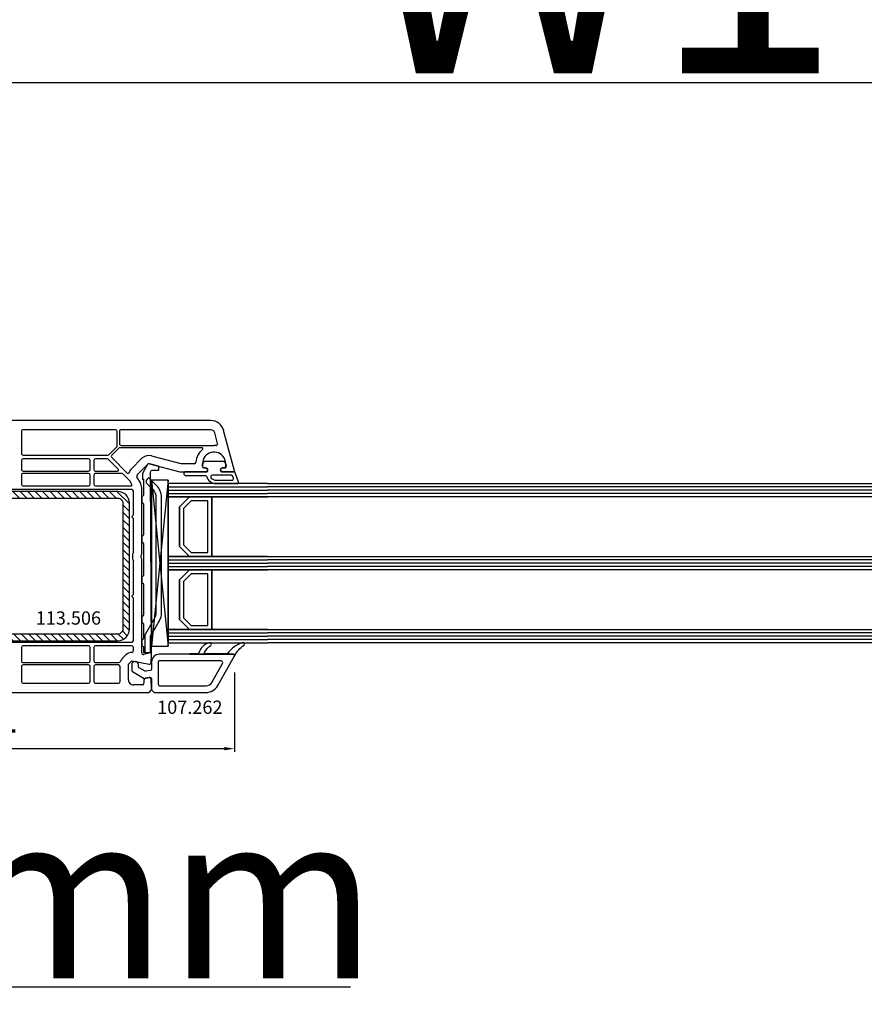
# Model space of a CAD drawing. Units: millimetres. Extents: x 58003 to 163699, y -2265 to 14935.
# Drawn here: x 65547 to 65802, y 7761 to 8058 of the extents above; entities that cross this region are included whole.
import ezdxf

# ---------------------------------------------------------------- set-up
doc = ezdxf.new("R2010")
doc.units = ezdxf.units.MM
for name, color, linetype in [('AIR_1', 7, 'Continuous'), ('AIR_3', 7, 'Continuous'), ('BRIDGE_PACKER', 7, 'Continuous'), ('GLASS_GLASS_0', 7, 'Continuous'), ('GLASS_GLASS_2', 7, 'Continuous'), ('GLASS_GLASS_4', 7, 'Continuous'), ('GLASS_GLASS_5', 7, 'Continuous'), ('GLASS_GLASS_7', 7, 'Continuous'), ('GLASS_GLASS_9', 7, 'Continuous'), ('GLASS_SPACER_GASKET', 7, 'Continuous'), ('GLASS_SPACER_INSIDE_0', 7, 'Continuous'), ('GLASS_SPACER_OUTSIDE_0', 7, 'Continuous'), ('GLAZING_PACKER', 7, 'Continuous'), ('HATCH_GLASS', 7, 'Continuous'), ('listwa', 5, 'Continuous'), ('ościeżnica', 30, 'Continuous'), ('P', 7, 'Continuous'), ('skrzydło', 1, 'Continuous'), ('VEKA_GASKET_AUSSEN', 6, 'Continuous'), ('VEKA_GASKET_INNEN', 6, 'Continuous'), ('VEKA_HATCH_REINFORCEMENT_STEEL', 6, 'Continuous'), ('VEKA_STEEL_AUSSEN', 1, 'Continuous')]:
    doc.layers.add(name, color=color, linetype=linetype)
doc.styles.get("Standard").update_dxf_attribs({"font": 'arial.ttf'})
doc.dimstyles.new('główny', dxfattribs={"dimtxt": 10, "dimasz": 3, "dimexe": 1, "dimexo": 5, "dimgap": 2, "dimtad": 1, "dimdec": 1, "dimrnd": 0.05, "dimdsep": 46, "dimtxsty": 'Standard', "dimcen": 1.5, "dimclrd": 5, "dimclre": 5, "dimclrt": 1, "dimadec": 1, "dimazin": 2, "dimtfac": 1, "dimtdec": 1, "dimtofl": 0, "dimtmove": 0, "dimatfit": 3, "dimfxl": 1, "dimtolj": 1, "dimtzin": 0, "dimarcsym": 0})

# ---------------------------------------------------------------- blocks, each defined once
blk = doc.blocks.new('JOIN_INSERT_12_515184107316827')
at = {"layer": 'BRIDGE_PACKER', "lineweight": -3}
for points in [[(-86, 8.2), (-86, 10, 0.414215), (-86.2, 10.2), (-87.06, 10.2, 0.339066), (-87.25, 10.05), (-87.98, 7.33, 0.339455), (-87.75, 6.77), (-85.08, 5.23), (-84.98, 5.2), (-83.2, 5.2), (-83.42, 5.5), (-78.49, 5.5, -0.365979), (-78.2, 5.25, 0.365981), (-77.9, 5), (-76.5, 5, 0.365977), (-76.2, 5.25, -0.365886), (-75.91, 5.5), (-66.5, 5.5, -0.414214), (-66.2, 5.2, 0.414213), (-66, 5), (-64.4, 5, 0.414301), (-64.2, 5.2, -0.414447), (-63.9, 5.5), (-54.3, 5.5, -0.414214), (-54, 5.2, 0.414214), (-53.8, 5), (-52.2, 5, 0.414214), (-52, 5.2, -0.414214), (-51.7, 5.5), (-42.3, 5.5, -0.414214), (-42, 5.2, 0.414214), (-41.8, 5), (-40.2, 5, 0.414214), (-40, 5.2, -0.414121), (-39.7, 5.5), (-35.29, 5.5, -0.365978), (-35, 5.25, 0.365978), (-34.7, 5), (-33.3, 5, 0.365977), (-33, 5.25, -0.365977), (-32.71, 5.5), (-31.2, 5.5, 0.414214), (-31, 5.7, 0), (-31, 8), (-85.5, 7.7, -0.417442), (-86, 8.2)], [(-43.06, 11), (-77.83, 11, 0.198912), (-81.36, 9.54), (-83.65, 7.25, 0.414215), (-83.65, 6.97), (-83.29, 6.62, 0.414213), (-81.88, 6.62), (-80.16, 8.33, -0.198912), (-77.83, 9.3), (-43.06, 9.3, -0.131653), (-41.41, 8.86, 0), (-36.48, 6.01, 0.131653), (-36.43, 6, -0.000001), (-31.2, 6, 0.198912), (-31, 6.19), (-31, 7.5, 0.414356), (-31.2, 7.7, -0.000121), (-35.97, 7.7, -0.131529), (-36.02, 7.71, -0.000122), (-40.56, 10.33, 0.131777), (-43.06, 11)]]:
    blk.add_lwpolyline(points, format="xyb", close=True, dxfattribs=at)
blk = doc.blocks.new('JOIN_INSERT_23_51518410546334')
at = {"layer": 'VEKA_GASKET_AUSSEN', "lineweight": -3}
blk.add_lwpolyline([(5.5, 0.59), (5.5, 7.09, 0.520569), (5.1, 7.37), (2, 6.25), (2, 2.21), (1.7, 2.03, -0.57735), (0.8, 2.55), (0.8, 3, 0.414214), (0.3, 3.5), (0, 3.5, 0.020024), (-0.28, 3.49, 0.390947), (-1.2, 2.5), (-1.2, -2.49, 0.390947), (-0.28, -3.48, 0.020024), (0, -3.5), (0.3, -3.5, 0.414214), (0.8, -3), (0.8, -2.55, -0.57735), (1.7, -2.03), (2, -2.2), (2, -8.85, 0.414214), (2.3, -9.15), (2.4, -9.15, 0.414214), (3.1, -8.45), (3.1, -2.58, -0.335434), (3.32, -2.29, 0.335432)], format="xyb", close=True, dxfattribs=at)
at = {"layer": 'VEKA_GASKET_INNEN', "lineweight": -3}
blk.add_lwpolyline([(4.5, 0.59), (4.5, 5.38, 0.520568), (3.83, 5.85), (3.33, 5.66, 0.315299), (3, 5.2), (3, -0.52, 0.648242), (3.83, -0.9, 0.213412)], format="xyb", close=True, dxfattribs=at)
blk = doc.blocks.new('JOIN_INSERT_22_515184105526500')
at = {"layer": 'listwa', "lineweight": -3}
for points in [[(-26.09, 8, -0.36397), (-25.6, 7.59), (-25.38, 6.35, -0.176327), (-25.44, 6.01), (-26.45, 4.25, -0.267949), (-26.89, 4), (-27.35, 4, 1), (-27.35, 2), (-25.73, 2, 0.267949), (-25.3, 2.25), (-23.25, 5.8), (-23.53, 7.41, -0.466308), (-23.04, 8), (-19.75, 8), (-19, 8.75), (-19, 24.45, 0.271988), (-21.05, 27.94), (-30.05, 32.96, 0.579158), (-30.5, 32.7), (-30.5, 10.3, 0.414214), (-28.2, 8)], [(-21.5, 10, 0.414214), (-21, 10.5), (-21, 24.45, 0.271988), (-22.03, 26.2), (-27.76, 29.39, 0.572342), (-28.5, 28.95), (-28.5, 10.3, 0.414214), (-28.2, 10)]]:
    blk.add_lwpolyline(points, format="xyb", close=True, dxfattribs=at)
at = {"layer": 'listwa', "color": 11}
blk.add_point((-30.09, 32.98), dxfattribs=at)
at = {"layer": 'listwa', "color": 10}
blk.add_point((-19.75, 8), dxfattribs=at)
at = {"layer": 'VEKA_GASKET_AUSSEN', "lineweight": -3}
blk.add_lwpolyline([(-33.28, 35.87, 0.337576), (-33.85, 35.95, 0.272145), (-34, 35.69), (-34, 35.28, 0.090808), (-33.98, 35.17, 0.143444), (-30.72, 30.86, -0.237344), (-30.6, 30.62), (-30.6, 24.26, -0.537655), (-31.02, 23.99, -0.160363), (-33.18, 25.88, 0.464027), (-33.93, 25.88, 0.177682), (-34, 25.69), (-34, 25.4, 0.078689), (-33.99, 25.31, 0.17118), (-32.01, 22.73), (-30.77, 22.13, -0.28739), (-30.6, 21.86), (-30.6, 19.5), (-30.5, 19.5), (-30.5, 32.7, -0.524719), (-30.09, 32.98, -0.090319)], format="xyb", close=True, dxfattribs=at)
blk = doc.blocks.new('*D172')
at = {"layer": 'Defpoints', "color": 0, "transparency": 16777216}
for p in [(65458.07, 7873.98), (65443.07, 7847.9), (65458.07, 7766.21)]:
    blk.add_point(p, dxfattribs=at)
at = {"layer": 'P', "color": 5, "lineweight": -2, "transparency": 16777216}
for p, q in [((65458.07, 7868.98), (65458.07, 7765.21)), ((65443.07, 7842.9), (65443.07, 7765.21))]:
    blk.add_line(p, q, dxfattribs=at)
at = {"layer": 'P', "color": 5, "linetype": 'Continuous', "lineweight": -2, "transparency": 16777216}
for p, q in [((65446.07, 7766.21), (65455.07, 7766.21)), ((65458.07, 7766.21), (65647.03, 7766.21))]:
    blk.add_line(p, q, dxfattribs=at)
at = {"layer": 'P', "color": 5, "transparency": 16777216}
for points in [[(65446.07, 7766.71), (65446.07, 7765.71), (65443.07, 7766.21)], [(65455.07, 7766.71), (65455.07, 7765.71), (65458.07, 7766.21)]]:
    blk.add_solid(points, dxfattribs=at)
at = {"layer": 'P', "color": 1, "transparency": 16777216, "insert": (65554.05, 7793.74), "char_height": 50, "attachment_point": 5}
blk.add_mtext('\\A1;15mm', dxfattribs=at)
blk = doc.blocks.new('*D173')
at = {"layer": 'Defpoints', "color": 0, "transparency": 16777216}
for p in [(67058.07, 8140.07), (65458.07, 7954.38), (67058.07, 7954.38)]:
    blk.add_point(p, dxfattribs=at)
at = {"layer": 'P', "color": 5, "lineweight": -2, "transparency": 16777216}
for p, q in [((65458.07, 7959.38), (65458.07, 8141.07)), ((67058.07, 7959.38), (67058.07, 8141.07))]:
    blk.add_line(p, q, dxfattribs=at)
at = {"layer": 'P', "color": 5, "linetype": 'Continuous', "lineweight": -2, "transparency": 16777216}
blk.add_line((65461.07, 8140.07), (67055.07, 8140.07), dxfattribs=at)
at = {"layer": 'P', "color": 5, "transparency": 16777216}
for points in [[(65461.07, 8140.57), (65461.07, 8139.57), (65458.07, 8140.07)], [(67055.07, 8140.57), (67055.07, 8139.57), (67058.07, 8140.07)]]:
    blk.add_solid(points, dxfattribs=at)
at = {"layer": 'P', "color": 1, "transparency": 16777216, "insert": (66258.07, 8180.36), "char_height": 75, "attachment_point": 5}
blk.add_mtext('\\A1;W = 1600', dxfattribs=at)
blk = doc.blocks.new('*D174')
at = {"layer": 'Defpoints', "color": 0, "transparency": 16777216}
for p in [(65443.07, 8247.34), (65443.07, 7989.06), (67073.07, 7989.06)]:
    blk.add_point(p, dxfattribs=at)
at = {"layer": 'P', "color": 5, "lineweight": -2, "transparency": 16777216}
for p, q in [((65443.07, 7994.06), (65443.07, 8248.34)), ((67073.07, 7994.06), (67073.07, 8248.34))]:
    blk.add_line(p, q, dxfattribs=at)
at = {"layer": 'P', "color": 5, "linetype": 'Continuous', "lineweight": -2, "transparency": 16777216}
blk.add_line((67070.07, 8247.34), (65446.07, 8247.34), dxfattribs=at)
at = {"layer": 'P', "color": 5, "transparency": 16777216}
for points in [[(65446.07, 8247.84), (65446.07, 8246.84), (65443.07, 8247.34)], [(67070.07, 8247.84), (67070.07, 8246.84), (67073.07, 8247.34)]]:
    blk.add_solid(points, dxfattribs=at)
at = {"layer": 'P', "color": 1, "transparency": 16777216, "insert": (66258.07, 8286.84), "char_height": 75, "attachment_point": 5}
blk.add_mtext('\\A1;Wm', dxfattribs=at)
blk = doc.blocks.new('*D203')
at = {"layer": 'Defpoints', "color": 0, "transparency": 16777216}
for p in [(65458.07, 7875.58), (65612.03, 7866.03), (65612.03, 7838.03)]:
    blk.add_point(p, dxfattribs=at)
at = {"layer": 'ościeżnica', "color": 5, "lineweight": -2, "transparency": 16777216}
for p, q in [((65458.07, 7870.58), (65458.07, 7837.03)), ((65612.03, 7861.03), (65612.03, 7837.03))]:
    blk.add_line(p, q, dxfattribs=at)
at = {"layer": 'ościeżnica', "color": 5, "linetype": 'Continuous', "lineweight": -2, "transparency": 16777216}
blk.add_line((65461.07, 7838.03), (65609.03, 7838.03), dxfattribs=at)
at = {"layer": 'ościeżnica', "color": 5, "transparency": 16777216}
for points in [[(65461.07, 7838.53), (65461.07, 7837.53), (65458.07, 7838.03)], [(65609.03, 7838.53), (65609.03, 7837.53), (65612.03, 7838.03)]]:
    blk.add_solid(points, dxfattribs=at)
at = {"layer": 'ościeżnica', "color": 1, "transparency": 16777216, "insert": (65535.05, 7845.13), "char_height": 10, "attachment_point": 5}
blk.add_mtext('\\A1;154', dxfattribs=at)
blk = doc.blocks.new('*D194')
at = {"layer": 'Defpoints', "color": 0, "transparency": 16777216}
for p in [(66258.07, 8038.91), (66258.07, 7955.98), (65458.07, 7954.38)]:
    blk.add_point(p, dxfattribs=at)
at = {"layer": 'P', "color": 5, "lineweight": -2, "transparency": 16777216}
for p, q in [((65458.07, 7959.38), (65458.07, 8039.91)), ((66258.07, 7960.98), (66258.07, 8039.91))]:
    blk.add_line(p, q, dxfattribs=at)
at = {"layer": 'P', "color": 5, "linetype": 'Continuous', "lineweight": -2, "transparency": 16777216}
blk.add_line((65461.07, 8038.91), (66255.07, 8038.91), dxfattribs=at)
at = {"layer": 'P', "color": 5, "transparency": 16777216}
for points in [[(65461.07, 8039.41), (65461.07, 8038.41), (65458.07, 8038.91)], [(66255.07, 8039.41), (66255.07, 8038.41), (66258.07, 8038.91)]]:
    blk.add_solid(points, dxfattribs=at)
at = {"layer": 'P', "color": 1, "transparency": 16777216, "insert": (65858.07, 8079.2), "char_height": 75, "attachment_point": 5}
blk.add_mtext('\\A1;W1 = 800', dxfattribs=at)
blk = doc.blocks.new('JOIN_INSERT_2_574405396941')
at = {"layer": 'VEKA_HATCH_REINFORCEMENT_STEEL'}
h = blk.add_hatch(dxfattribs=at)
h.set_pattern_fill('ANSI31', color=256, scale=0.5)
h.set_pattern_definition([(45, (-1347.7946, -755.0645), (-1.122532, 1.122532), [])])
h.paths.add_polyline_path([(41.5, -2, -0.414214), (43, -3.5), (43, -44.9, -0.57735), (41.5, -45.77), (39.5, -44.61), (38.5, -46.34), (40.5, -47.5, 0.57735), (45, -44.9), (45, -3.5, 0.414214), (41.5, 0), (3.5, 0, 0.414214), (0, -3.5), (0, -44.9, 0.57735), (4.5, -47.5), (6.5, -46.34), (5.5, -44.61), (3.5, -45.77, -0.57735), (2, -44.9), (2, -3.5, -0.414214), (3.5, -2)])
at = {"layer": 'VEKA_STEEL_AUSSEN', "lineweight": -3}
blk.add_lwpolyline([(0, -3.5), (0, -44.9, 0.57735), (4.5, -47.5), (6.5, -46.34), (5.5, -44.61), (3.5, -45.77, -0.57735), (2, -44.9), (2, -3.5, -0.414214), (3.5, -2), (41.5, -2, -0.414214), (43, -3.5), (43, -44.9, -0.57735), (41.5, -45.77), (39.5, -44.61), (38.5, -46.34), (40.5, -47.5, 0.57735), (45, -44.9), (45, -3.5, 0.414214), (41.5, 0), (3.5, 0, 0.414214)], format="xyb", close=True, dxfattribs=at)
blk = doc.blocks.new('JOIN_INSERT_0_574405397118467')
blk.add_blockref('JOIN_INSERT_2_574405396941', (0, 0))

msp = doc.modelspace()

# ---------------------------------------------------------------- linework, layer by layer
at = {"layer": 'AIR_1', "lineweight": -3}
for p, q in [((65605.27, 7913.98), (65605.27, 7895.98)), ((65622.07, 7913.98), (65605.27, 7913.98)), ((65605.27, 7895.98), (65622.07, 7895.98))]:
    msp.add_line(p, q, dxfattribs=at)
at = {"layer": 'AIR_3', "lineweight": -3}
for p, q in [((65605.27, 7891.98), (65605.27, 7873.98)), ((65622.07, 7891.98), (65605.27, 7891.98)), ((65605.27, 7873.98), (65622.07, 7873.98))]:
    msp.add_line(p, q, dxfattribs=at)
at = {"layer": 'GLASS_GLASS_0', "lineweight": -3}
for p, q in [((65592.07, 7917.98), (65592.07, 7913.98)), ((65622.07, 7917.98), (65592.07, 7917.98)), ((65592.07, 7913.98), (65622.07, 7913.98))]:
    msp.add_line(p, q, dxfattribs=at)
at = {"layer": 'GLASS_GLASS_2', "lineweight": -3}
for p, q in [((65592.07, 7895.98), (65592.07, 7891.98)), ((65622.07, 7895.98), (65592.07, 7895.98)), ((65592.07, 7891.98), (65622.07, 7891.98))]:
    msp.add_line(p, q, dxfattribs=at)
at = {"layer": 'GLASS_GLASS_4', "lineweight": -3}
for p, q in [((65592.07, 7873.98), (65592.07, 7869.98)), ((65622.07, 7873.98), (65592.07, 7873.98)), ((65592.07, 7869.98), (65622.07, 7869.98))]:
    msp.add_line(p, q, dxfattribs=at)
at = {"layer": 'GLASS_GLASS_5', "lineweight": -3}
for p, q in [((65622.07, 7917.98), (66160.07, 7917.98)), ((66160.07, 7913.98), (65622.07, 7913.98))]:
    msp.add_line(p, q, dxfattribs=at)
at = {"layer": 'GLASS_GLASS_7', "lineweight": -3}
for p, q in [((65622.07, 7895.98), (66160.07, 7895.98)), ((66160.07, 7891.98), (65622.07, 7891.98))]:
    msp.add_line(p, q, dxfattribs=at)
at = {"layer": 'GLASS_GLASS_9', "lineweight": -3}
for p, q in [((65622.07, 7873.98), (66160.07, 7873.98)), ((66160.07, 7869.98), (65622.07, 7869.98))]:
    msp.add_line(p, q, dxfattribs=at)
at = {"layer": 'GLASS_SPACER_GASKET', "lineweight": -3}
for p, q in [((65592.07, 7913.98), (65592.07, 7895.98)), ((65598.47, 7913.98), (65592.07, 7913.98)), ((65595.47, 7910.98), (65598.47, 7913.98)), ((65595.47, 7898.98), (65595.47, 7910.98)), ((65598.47, 7895.98), (65595.47, 7898.98)), ((65592.07, 7895.98), (65598.47, 7895.98)), ((65592.07, 7891.98), (65592.07, 7873.98)), ((65598.47, 7891.98), (65592.07, 7891.98)), ((65595.47, 7888.98), (65598.47, 7891.98)), ((65595.47, 7876.98), (65595.47, 7888.98)), ((65598.47, 7873.98), (65595.47, 7876.98)), ((65592.07, 7873.98), (65598.47, 7873.98))]:
    msp.add_line(p, q, dxfattribs=at)
at = {"layer": 'GLASS_SPACER_INSIDE_0', "lineweight": -3}
for p, q in [((65598.97, 7912.78), (65596.67, 7910.48)), ((65604.07, 7912.78), (65598.97, 7912.78)), ((65604.07, 7897.18), (65604.07, 7912.78)), ((65596.67, 7910.48), (65596.67, 7899.48)), ((65596.67, 7899.48), (65598.97, 7897.18)), ((65598.97, 7897.18), (65604.07, 7897.18)), ((65598.97, 7890.78), (65596.67, 7888.48)), ((65604.07, 7890.78), (65598.97, 7890.78)), ((65604.07, 7875.18), (65604.07, 7890.78)), ((65596.67, 7888.48), (65596.67, 7877.48)), ((65596.67, 7877.48), (65598.97, 7875.18)), ((65598.97, 7875.18), (65604.07, 7875.18))]:
    msp.add_line(p, q, dxfattribs=at)
at = {"layer": 'GLASS_SPACER_OUTSIDE_0', "lineweight": -3}
for p, q in [((65598.47, 7913.98), (65595.47, 7910.98)), ((65605.27, 7913.98), (65598.47, 7913.98)), ((65605.27, 7895.98), (65605.27, 7913.98)), ((65595.47, 7910.98), (65595.47, 7898.98)), ((65595.47, 7898.98), (65598.47, 7895.98)), ((65598.47, 7895.98), (65605.27, 7895.98)), ((65598.47, 7891.98), (65595.47, 7888.98)), ((65605.27, 7891.98), (65598.47, 7891.98)), ((65605.27, 7873.98), (65605.27, 7891.98)), ((65595.47, 7888.98), (65595.47, 7876.98)), ((65595.47, 7876.98), (65598.47, 7873.98)), ((65598.47, 7873.98), (65605.27, 7873.98))]:
    msp.add_line(p, q, dxfattribs=at)
at = {"layer": 'GLAZING_PACKER', "lineweight": -3}
for p, q in [((65587.07, 7918.98), (65587.07, 7868.98)), ((65592.07, 7918.98), (65587.07, 7918.98)), ((65592.07, 7868.98), (65592.07, 7918.98)), ((65587.07, 7868.98), (65592.07, 7868.98))]:
    msp.add_line(p, q, dxfattribs=at)
at = {"layer": 'GLAZING_PACKER', "extrusion": (0.995037, 0.099504, 0)}
msp.add_line((65587.07, 7918.98), (65592.07, 7868.98), dxfattribs=at)
at = {"layer": 'GLAZING_PACKER', "extrusion": (0.995037, -0.099504, 0)}
msp.add_line((65592.07, 7918.98), (65587.07, 7868.98), dxfattribs=at)
at = {"layer": 'HATCH_GLASS', "extrusion": (1.83697e-16, 1, 0)}
for p, q in [((65592.07, 7916.98), (65622.07, 7916.98)), ((65592.07, 7915.98), (65622.07, 7915.98)), ((65592.07, 7914.98), (65622.07, 7914.98)), ((65592.07, 7894.98), (65622.07, 7894.98)), ((65592.07, 7893.98), (65622.07, 7893.98)), ((65592.07, 7892.98), (65622.07, 7892.98)), ((65592.07, 7872.98), (65622.07, 7872.98)), ((65592.07, 7871.98), (65622.07, 7871.98)), ((65592.07, 7870.98), (65622.07, 7870.98))]:
    msp.add_line(p, q, dxfattribs=at)
at = {"layer": 'HATCH_GLASS', "extrusion": (6.12323e-17, 1, 0)}
for p, q in [((66160.07, 7916.98), (65622.07, 7916.98)), ((66160.07, 7915.98), (65622.07, 7915.98)), ((66160.07, 7914.98), (65622.07, 7914.98)), ((66160.07, 7894.98), (65622.07, 7894.98)), ((66160.07, 7893.98), (65622.07, 7893.98)), ((66160.07, 7892.98), (65622.07, 7892.98)), ((66160.07, 7872.98), (65622.07, 7872.98)), ((66160.07, 7871.98), (65622.07, 7871.98)), ((66160.07, 7870.98), (65622.07, 7870.98))]:
    msp.add_line(p, q, dxfattribs=at)
at = {"layer": 'skrzydło', "lineweight": -3}
for p, q in [((65604.94, 7936.98), (65525.57, 7936.98)), ((65547.82, 7933.68), (65547.82, 7927.08)), ((65576.17, 7934.18), (65548.32, 7934.18)), ((65576.67, 7929.36), (65576.67, 7933.68)), ((65577.37, 7933.68), (65577.37, 7929.98)), ((65604.94, 7934.18), (65577.87, 7934.18)), ((65606.96, 7930.08), (65606.1, 7933.29)), ((65612.06, 7921.86), (65608.8, 7934.01)), ((65574.25, 7926.73), (65576.53, 7929.01)), ((65577.14, 7928.63), (65575.02, 7926.51)), ((65602.26, 7928.78), (65577.5, 7928.78)), ((65577.87, 7929.48), (65605.92, 7929.48)), ((65548.32, 7926.58), (65573.89, 7926.58)), ((65575.02, 7925.81), (65579.73, 7921.1)), ((65580.95, 7922.4), (65584.15, 7925.6)), ((65587.05, 7926.38), (65595.93, 7924)), ((65608.97, 7925.66), (65609.6, 7923.31)), ((65547.82, 7924.98), (65547.82, 7922.23)), ((65568.07, 7925.48), (65548.32, 7925.48)), ((65568.57, 7922.23), (65568.57, 7924.98)), ((65569.67, 7924.98), (65569.67, 7922.23)), ((65573.59, 7925.48), (65570.17, 7925.48)), ((65577.03, 7922.24), (65573.94, 7925.33)), ((65582.72, 7920.63), (65585.92, 7923.83)), ((65586.4, 7923.96), (65595.61, 7921.5)), ((65596.06, 7923.98), (65599.94, 7923.98)), ((65602.42, 7923.18), (65602.42, 7923.98)), ((65603.37, 7922.68), (65602.92, 7922.68)), ((65609.12, 7922.68), (65608.47, 7922.68)), ((65547.82, 7920.53), (65547.82, 7917.78)), ((65548.32, 7921.73), (65568.07, 7921.73)), ((65568.07, 7921.03), (65548.32, 7921.03)), ((65568.57, 7917.78), (65568.57, 7920.53)), ((65569.67, 7920.53), (65569.67, 7917.78)), ((65570.17, 7921.73), (65576.82, 7921.73)), ((65578.04, 7921.03), (65570.17, 7921.03)), ((65580.45, 7918.83), (65578.39, 7920.88)), ((65583.67, 7918.24), (65582.64, 7920.03)), ((65595.74, 7921.48), (65603.72, 7921.48)), ((65603.72, 7921.48), (65603.89, 7921.78)), ((65607.95, 7921.78), (65608.13, 7921.48)), ((65608.13, 7921.48), (65611.77, 7921.48)), ((65548.32, 7917.28), (65568.07, 7917.28)), ((65570.17, 7917.28), (65580.82, 7917.28)), ((65581.08, 7917.73), (65580.45, 7918.83)), ((65584.07, 7896.69), (65584.07, 7916.74)), ((65581.07, 7916.18), (65532.57, 7916.18)), ((65581.57, 7908.56), (65581.57, 7915.68)), ((65581.17, 7908.15), (65581.42, 7908.3)), ((65581.42, 7907.66), (65581.17, 7907.81)), ((65581.57, 7897.29), (65581.57, 7907.4)), ((65581.57, 7884.56), (65581.57, 7894.67)), ((65584.07, 7866.92), (65584.07, 7895.27)), ((65581.17, 7884.15), (65581.42, 7884.3)), ((65581.42, 7883.66), (65581.17, 7883.81)), ((65581.57, 7870.68), (65581.57, 7883.4)), ((65532.57, 7870.18), (65581.07, 7870.18)), ((65547.82, 7868.58), (65547.82, 7864.48)), ((65568.07, 7869.08), (65548.32, 7869.08)), ((65568.57, 7864.48), (65568.57, 7868.58)), ((65569.67, 7868.58), (65569.67, 7864.48)), ((65581.07, 7869.08), (65570.17, 7869.08)), ((65578.3, 7865.32), (65579.3, 7866.32)), ((65581.57, 7867.65), (65581.57, 7868.58)), ((65586.69, 7866.97), (65584.7, 7866.44)), ((65586.89, 7863.95), (65587.07, 7866.66)), ((65548.32, 7863.98), (65568.07, 7863.98)), ((65568.07, 7863.28), (65548.32, 7863.28)), ((65570.17, 7863.98), (65577.22, 7863.98)), ((65577.07, 7863.28), (65570.17, 7863.28)), ((65580.07, 7863.55), (65581.07, 7864.55)), ((65580.07, 7858.78), (65580.07, 7863.55)), ((65581.07, 7864.55), (65586.29, 7863.49)), ((65547.82, 7862.78), (65547.82, 7858.28)), ((65568.57, 7858.28), (65568.57, 7862.78)), ((65569.67, 7862.78), (65569.67, 7858.28)), ((65577.57, 7858.28), (65577.57, 7862.78)), ((65548.32, 7857.78), (65568.07, 7857.78)), ((65570.17, 7857.78), (65577.07, 7857.78)), ((65584.27, 7857.28), (65581.57, 7857.28)), ((65584.77, 7858.78), (65584.77, 7857.78)), ((65586.3, 7859.47), (65585.19, 7859.28)), ((65587.07, 7856.23), (65586.89, 7859.01)), ((65501.07, 7854.98), (65586.32, 7854.98)), ((65586.32, 7854.98), (65587.07, 7855.73)), ((65587.07, 7855.73), (65587.07, 7856.23))]:
    msp.add_line(p, q, dxfattribs=at)
for centre, major_axis, start_param, end_param in [((65604.94, 7932.98), (2.83, -2.83), 1.047198, 2.356194), ((65548.32, 7933.68), (0.354, 0.354), 0.785383, 2.356194), ((65576.17, 7933.68), (0.354, -0.354), 0.785398, 2.356158), ((65577.87, 7933.68), (0.354, -0.354), 2.356194, 3.926991), ((65604.94, 7932.98), (0.849, 0.849), -0.523599, 0.785398), ((65576.17, 7929.36), (0.354, -0.354), 6.283185, 7.068583), ((65577.5, 7928.28), (0.354, -0.354), 2.356194, 3.141593), ((65577.87, 7929.98), (0.354, 0.354), 2.356194, 3.926991), ((65602.26, 7928.48), (0.212, -0.212), 6.180503, 8.63938), ((65605.92, 7923.98), (3.89, -3.89), 2.263754, 2.356194), ((65606.48, 7929.95), (0.354, 0.354), 3.834551, 5.759587), ((65548.32, 7927.08), (0.354, 0.354), 2.356194, 3.926991), ((65573.89, 7927.08), (0.354, 0.354), 3.926991, 4.712389), ((65575.38, 7926.16), (0.354, 0.354), 1.570796, 3.141593), ((65586.27, 7923.48), (2.12, -2.12), 2.094395, 3.141593), ((65605.92, 7923.98), (3.89, -3.89), 3.03891, 3.843561), ((65605.92, 7923.98), (2.47, 2.47), -0.241314, 2.356194), ((65608.49, 7925.53), (0.354, -0.354), 1.047198, 1.329483), ((65548.32, 7924.98), (0.354, 0.354), 0.785398, 2.356194), ((65568.07, 7924.98), (0.354, -0.354), 0.785398, 2.356194), ((65570.17, 7924.98), (0.354, 0.354), 0.785398, 2.356194), ((65573.59, 7924.98), (0.354, -0.354), 1.570796, 2.356194), ((65586.27, 7923.48), (0.354, -0.354), 2.094395, 3.141593), ((65596.06, 7924.48), (0.354, 0.354), 3.665191, 3.926991), ((65599.94, 7924.48), (0.354, -0.354), 5.497787, 6.985153), ((65602.92, 7923.18), (0.354, 0.354), 2.356194, 3.926991), ((65603.37, 7922.08), (0.424, -0.424), 0.261799, 2.356194), ((65608.47, 7922.08), (0.424, 0.424), 0.785398, 2.879793), ((65609.12, 7923.18), (0.354, -0.354), 5.497787, 7.330383), ((65548.32, 7922.23), (0.354, -0.354), 3.926991, 5.497787), ((65548.32, 7920.53), (0.354, -0.354), 2.356194, 3.926991), ((65568.07, 7922.23), (0.354, -0.354), 5.497787, 7.068583), ((65568.07, 7920.53), (0.354, 0.354), -0.785398, 0.785398), ((65570.17, 7922.23), (0.354, 0.354), 2.356194, 3.926991), ((65570.17, 7920.53), (0.354, -0.354), 2.356194, 3.926991), ((65576.82, 7922.03), (0.212, 0.212), 3.926991, 6.283185), ((65578.04, 7920.53), (0.354, 0.354), 0, 0.785398), ((65579.94, 7921.31), (0.212, 0.212), 3.141593, 5.178701), ((65583.07, 7920.28), (2.12, 2.12), 1.570796, 2.037108), ((65583.07, 7920.28), (0.354, 0.354), 1.570796, 2.879793), ((65595.74, 7921.98), (0.354, -0.354), 5.235988, 5.497787), ((65611.77, 7921.78), (0.212, -0.212), 5.497787, 7.330383), ((65548.32, 7917.78), (0.354, -0.354), 3.926991, 5.497787), ((65568.07, 7917.78), (0.354, 0.354), 3.926991, 5.497787), ((65570.17, 7917.78), (0.354, -0.354), 3.926991, 5.497787), ((65580.82, 7917.58), (0.212, -0.212), 5.497787, 7.592182), ((65581.07, 7916.74), (2.12, 2.12), -0.785398, -0.261799), ((65581.07, 7915.68), (0.354, 0.354), -0.785398, 0.785398), ((65581.27, 7907.98), (0.141, -0.141), 2.879793, 4.974188), ((65581.27, 7908.56), (0.212, -0.212), 6.021386, 7.068583), ((65581.27, 7907.4), (0.212, 0.212), -0.785398, 0.261799), ((65584.27, 7895.98), (2.12, -2.12), 3.475964, 4.378018), ((65584.27, 7895.98), (0.354, -0.354), 3.131592, 4.72239), ((65583.57, 7896.69), (0.354, 0.354), 4.702388, 5.497787), ((65583.57, 7895.27), (0.354, -0.354), 0.785398, 1.580797), ((65581.27, 7883.98), (0.141, -0.141), 2.879793, 4.974188), ((65581.27, 7884.56), (0.212, -0.212), 6.021386, 7.068583), ((65581.27, 7883.4), (0.212, 0.212), -0.785398, 0.261799), ((65581.07, 7870.68), (0.354, -0.354), 5.497787, 7.068583), ((65548.32, 7868.58), (0.354, 0.354), 0.785398, 2.356194), ((65568.07, 7868.58), (0.354, -0.354), 0.785398, 2.356194), ((65570.17, 7868.58), (0.354, 0.354), 0.785398, 2.356194), ((65581.07, 7864.55), (1.77, 1.77), 0.785398, 1.570796), ((65581.07, 7868.58), (0.354, -0.354), 0.785398, 2.356194), ((65580.98, 7867.64), (0.42, -0.42), 5.656284, 7.091406), ((65584.57, 7866.92), (0.354, 0.354), 2.356194, 4.18879), ((65586.77, 7866.68), (0.212, 0.212), -0.851721, 1.047198), ((65548.32, 7864.48), (0.354, 0.354), 2.356194, 3.926991), ((65548.32, 7862.78), (0.354, -0.354), 2.356194, 3.926991), ((65568.07, 7864.48), (0.354, -0.354), 5.497787, 7.068583), ((65568.07, 7862.78), (0.354, 0.354), -0.785398, 0.785398), ((65570.17, 7864.48), (0.354, 0.354), 2.356194, 3.926991), ((65570.17, 7862.78), (0.354, -0.354), 2.356194, 3.926991), ((65577.07, 7862.78), (0.354, -0.354), 0.785398, 2.356194), ((65577.22, 7864.48), (0.354, 0.354), 3.926991, 5.183354), ((65580.07, 7863.55), (1.77, 1.77), 1.570796, 2.041762), ((65586.39, 7863.98), (0.354, -0.354), 5.297074, 7.002261), ((65548.32, 7858.28), (0.354, -0.354), 3.926991, 5.497787), ((65568.07, 7858.28), (0.354, -0.354), 5.497787, 7.068583), ((65570.17, 7858.28), (0.354, 0.354), 2.356194, 3.926991), ((65577.07, 7858.28), (0.354, 0.354), 3.926991, 5.497787), ((65581.57, 7858.78), (1.06, 1.06), 2.356194, 3.926991), ((65584.27, 7857.78), (0.354, 0.354), 3.926991, 5.497787), ((65585.27, 7858.78), (0.354, -0.354), 2.530727, 3.926991), ((65586.39, 7858.98), (0.354, 0.354), -0.719076, 0.959931)]:
    msp.add_ellipse(centre, major_axis=major_axis, ratio=1, start_param=start_param, end_param=end_param, dxfattribs=at)

# ---------------------------------------------------------------- block references
at = {"zscale": 0.2, "rotation": 270}
for name, p in [('JOIN_INSERT_12_515184107316827', (65579.07, 7835.98)), ('JOIN_INSERT_23_51518410546334', (65605.92, 7923.48)), ('JOIN_INSERT_22_515184105526500', (65579.07, 7835.98))]:
    msp.add_blockref(name, p, dxfattribs=at)
at = {"rotation": 270}
msp.add_blockref('JOIN_INSERT_0_574405397118467', (65580.38, 7915.58), dxfattribs=at)

# ---------------------------------------------------------------- texts
at = {"layer": 'listwa', "insert": (65588.75, 7852.52), "char_height": 4, "attachment_point": 1}
msp.add_mtext_dynamic_manual_height_columns('\\pt4;107.262\\P', width=12.8713, gutter_width=25, heights=[0], dxfattribs=at)
at = {"layer": 'ościeżnica', "color": 6, "insert": (65571.81, 7879.43), "char_height": 4, "attachment_point": 3}
msp.add_mtext_dynamic_manual_height_columns('113.506\\P', width=12.8713, gutter_width=25, heights=[0], dxfattribs=at)

# ---------------------------------------------------------------- dimensions: what is measured, and where the dimension line sits
at = {"layer": 'ościeżnica'}
dim = msp.add_linear_dim(base=(65612.03, 7838.03), p1=(65458.07, 7875.58), p2=(65612.03, 7866.03), dimstyle='główny', dxfattribs=at)
dim.commit()
dim.dimension.update_dxf_attribs({"geometry": '*D203', "text_midpoint": (65535.05, 7845.13)})
at = {"layer": 'P'}
for base, p1, p2, text, picture, middle in [((67058.07, 8140.07), (65458.07, 7954.38), (67058.07, 7954.38), 'W = <>', '*D173', (66258.07, 8180.36)), ((65443.07, 8247.34), (67073.07, 7989.06), (65443.07, 7989.06), 'Wm', '*D174', (66258.07, 8286.84)), ((66258.07, 8038.91), (65458.07, 7954.38), (66258.07, 7955.98), 'W1 = <>', '*D194', (65858.07, 8079.2))]:
    dim = msp.add_linear_dim(base=base, p1=p1, p2=p2, text=text, dimstyle='główny', override={"dimtxt": 75}, dxfattribs=at)
    dim.commit()
    dim.dimension.update_dxf_attribs({"geometry": picture, "text_midpoint": middle})
dim = msp.add_linear_dim(base=(65458.07, 7766.21), p1=(65443.07, 7847.9), p2=(65458.07, 7873.98), angle=180, text='<>mm', dimstyle='główny', override={"dimtxt": 50}, dxfattribs=at)
dim.commit()
dim.dimension.update_dxf_attribs({"geometry": '*D172', "text_midpoint": (65554.05, 7793.74)})

doc.saveas('drawing.dxf')
